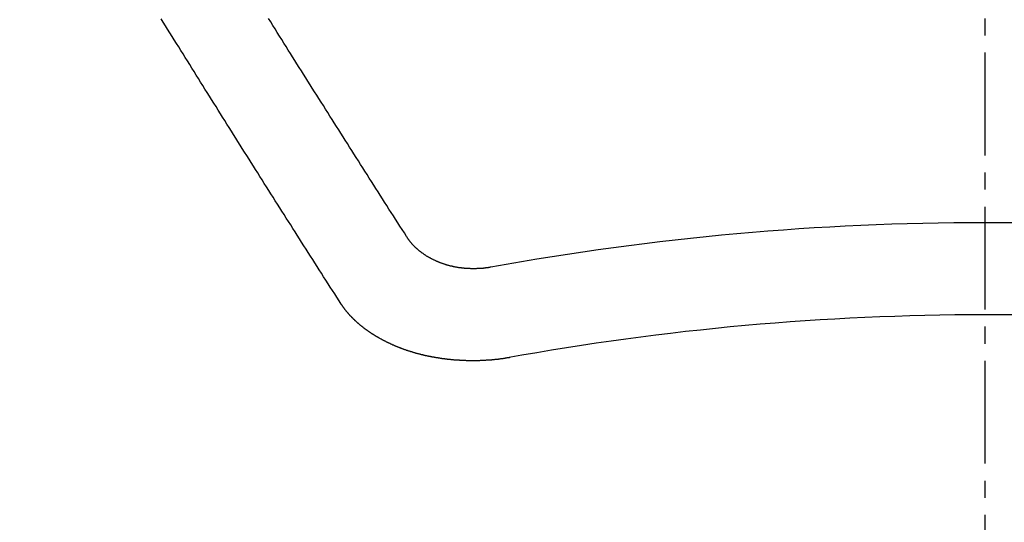
# Model space of a CAD drawing. Units: millimetres. Extents: x -109 to 26472, y -120 to 8847.
# Drawn here: x 16195 to 16202, y 7180 to 7184 of the extents above; entities that cross this region are included whole.
import ezdxf

# ---------------------------------------------------------------- set-up
doc = ezdxf.new("R2010")
doc.units = ezdxf.units.MM
doc.linetypes.add('CENTER2', pattern=[1.125, 0.75, -0.125, 0.125, -0.125])
doc.layers.get('DEFPOINTS').update_dxf_attribs({"color": 146})
doc.layers.add('150-機器', color=8, linetype='Continuous')
doc.layers.add('160-文字', color=254, linetype='Continuous')
doc.styles.add('KH001', font='txt')
doc.dimstyles.new('KH1xx015', dxfattribs={"dimscale": 10, "dimtxt": 3.8, "dimasz": 0.8, "dimexe": 0.3, "dimexo": 1.2, "dimgap": 0.5, "dimtad": 3, "dimdec": 1, "dimdsep": 46, "dimlunit": 6, "dimtxsty": 'KH001', "dimblk": 'DOT', "dimcen": 1, "dimdle": 1, "dimclrd": 256, "dimclre": 256, "dimclrt": 256, "dimadec": 0, "dimazin": 0, "dimtfac": 1, "dimtdec": 1, "dimtix": 1, "dimtmove": 2, "dimatfit": 3, "dimldrblk": 'CLOSEDBLANK', "dimfxl": 1, "dimtolj": 1, "dimtzin": 0, "dimlwd": -1, "dimlwe": -1, "dimarcsym": 0})
doc.dimstyles.new('KH1xx030', dxfattribs={"dimscale": 30, "dimtxt": 2, "dimasz": 0.6, "dimexe": 0.3, "dimexo": 1.2, "dimgap": 0.5, "dimtad": 3, "dimdec": 1, "dimdsep": 46, "dimlunit": 6, "dimtxsty": 'KH001', "dimblk": 'DOT', "dimcen": 1, "dimdle": 1, "dimclrd": 256, "dimclre": 256, "dimclrt": 256, "dimadec": 0, "dimazin": 0, "dimtfac": 1, "dimtdec": 1, "dimtix": 1, "dimtmove": 2, "dimatfit": 3, "dimldrblk": 'CLOSEDBLANK', "dimfxl": 1, "dimtolj": 1, "dimtzin": 0, "dimlwd": -1, "dimlwe": -1, "dimarcsym": 0})

# ---------------------------------------------------------------- blocks, each defined once
blk = doc.blocks.new('F402_H')
at = {"layer": '150-機器', "color": 161, "linetype": 'CENTER2'}
blk.add_line((0, 136.0258), (0, -355.4157), dxfattribs=at)
at = {"layer": '150-機器', "color": 13, "linetype": 'Continuous'}
for points in [[(-4.2182, -270.3158), (-4.2341, -270.2908), (-4.2511, -270.2659), (-4.267, -270.241), (-4.283, -270.216), (-4.299, -270.1911), (-4.3149, -270.1662), (-4.3309, -270.1412), (-4.3468, -270.1163), (-4.3628, -270.0914), (-4.3788, -270.0664), (-4.3947, -270.0415), (-4.4107, -270.0156), (-4.4266, -269.9906), (-4.4426, -269.9657), (-4.4585, -269.9408), (-4.4745, -269.9158), (-4.4905, -269.8909), (-4.5064, -269.865), (-4.5224, -269.84), (-4.5383, -269.8151), (-4.5543, -269.7902), (-4.5702, -269.7652), (-4.5862, -269.7393), (-4.6022, -269.7144), (-4.6181, -269.6894), (-4.6341, -269.6645), (-4.65, -269.6386), (-4.666, -269.6136), (-4.6819, -269.5887), (-4.6979, -269.5628), (-4.7139, -269.5378), (-4.7298, -269.5129), (-4.7458, -269.488), (-4.7617, -269.462), (-4.7777, -269.4371), (-4.7937, -269.4122), (-4.8096, -269.3862), (-4.8256, -269.3613), (-4.8415, -269.3354), (-4.8585, -269.3104), (-4.8744, -269.2855), (-4.8904, -269.2596), (-4.9064, -269.2346), (-4.9223, -269.2087), (-4.9383, -269.1838), (-4.9542, -269.1588), (-4.9702, -269.1329), (-4.9861, -269.108), (-5.0021, -269.082), (-5.0181, -269.0571), (-5.034, -269.0312), (-5.05, -269.0062), (-5.0659, -268.9803), (-5.0819, -268.9554), (-5.0978, -268.9295), (-5.1138, -268.9045), (-5.1298, -268.8786), (-5.1457, -268.8537), (-5.1617, -268.8277), (-5.1776, -268.8018), (-5.1936, -268.7769), (-5.2095, -268.7509), (-5.2255, -268.726)], [(-4.6949, -270.8105), (-4.7109, -270.7855), (-4.7268, -270.7606), (-4.7428, -270.7357), (-4.7587, -270.7107), (-4.7757, -270.6858), (-4.7917, -270.6609), (-4.8076, -270.6349), (-4.8236, -270.61), (-4.8395, -270.5851), (-4.8555, -270.5601), (-4.8714, -270.5352), (-4.8874, -270.5093), (-4.9034, -270.4843), (-4.9193, -270.4594), (-4.9353, -270.4345), (-4.9512, -270.4095), (-4.9682, -270.3836), (-4.9841, -270.3587), (-5.0001, -270.3337), (-5.0161, -270.3078), (-5.032, -270.2829), (-5.048, -270.2579), (-5.0639, -270.232), (-5.0799, -270.2071), (-5.0958, -270.1821), (-5.1118, -270.1562), (-5.1278, -270.1313), (-5.1437, -270.1063), (-5.1597, -270.0804), (-5.1766, -270.0555), (-5.1926, -270.0305), (-5.2085, -270.0046), (-5.2245, -269.9797), (-5.2405, -269.9537), (-5.2564, -269.9288), (-5.2724, -269.9039), (-5.2883, -269.8779), (-5.3043, -269.853), (-5.3203, -269.8271), (-5.3362, -269.8021), (-5.3522, -269.7762), (-5.3681, -269.7513), (-5.3851, -269.7253), (-5.401, -269.7004), (-5.417, -269.6745), (-5.433, -269.6495), (-5.4489, -269.6236), (-5.4649, -269.5987), (-5.4808, -269.5727), (-5.4968, -269.5478), (-5.5127, -269.5219), (-5.5287, -269.4959), (-5.5447, -269.471), (-5.5606, -269.4451), (-5.5766, -269.4201), (-5.5925, -269.3942), (-5.6085, -269.3683), (-5.6254, -269.3434), (-5.6414, -269.3174), (-5.6574, -269.2915), (-5.6733, -269.2666), (-5.6893, -269.2406), (-5.7052, -269.2147), (-5.7212, -269.1898), (-5.7371, -269.1638), (-5.7531, -269.1379), (-5.7691, -269.113), (-5.785, -269.087), (-5.801, -269.0611), (-5.8169, -269.0352), (-5.8329, -269.0102), (-5.8489, -268.9843), (-5.8648, -268.9584), (-5.8808, -268.9324), (-5.8977, -268.9075), (-5.9137, -268.8816), (-5.9296, -268.8556), (-5.9456, -268.8297), (-5.9616, -268.8038), (-5.9775, -268.7779), (-5.9935, -268.7529), (-6.0094, -268.727)], [(-3.6048, -270.5412), (-3.6088, -270.5412), (-3.6128, -270.5422), (-3.6158, -270.5432), (-3.6198, -270.5432), (-3.6238, -270.5442), (-3.6277, -270.5442), (-3.6307, -270.5452), (-3.6347, -270.5462), (-3.6387, -270.5462), (-3.6417, -270.5462), (-3.6457, -270.5472), (-3.6497, -270.5472), (-3.6537, -270.5482), (-3.6577, -270.5482), (-3.6607, -270.5492), (-3.6646, -270.5492), (-3.6686, -270.5492), (-3.6726, -270.5502), (-3.6766, -270.5502), (-3.6796, -270.5502), (-3.6836, -270.5502), (-3.6876, -270.5511), (-3.6916, -270.5511), (-3.6956, -270.5511), (-3.6996, -270.5511), (-3.7035, -270.5511), (-3.7065, -270.5511), (-3.7105, -270.5521), (-3.7145, -270.5521), (-3.7185, -270.5521), (-3.7225, -270.5521), (-3.7265, -270.5521), (-3.7305, -270.5521), (-3.7335, -270.5521), (-3.7375, -270.5521), (-3.7414, -270.5521), (-3.7454, -270.5521), (-3.7494, -270.5521), (-3.7534, -270.5511), (-3.7574, -270.5511), (-3.7614, -270.5511), (-3.7644, -270.5511), (-3.7684, -270.5511), (-3.7724, -270.5511), (-3.7763, -270.5502), (-3.7803, -270.5502), (-3.7843, -270.5502), (-3.7883, -270.5492), (-3.7913, -270.5492), (-3.7953, -270.5492), (-3.7993, -270.5482), (-3.8033, -270.5482), (-3.8073, -270.5482), (-3.8113, -270.5472), (-3.8152, -270.5472), (-3.8182, -270.5462), (-3.8222, -270.5462), (-3.8262, -270.5452), (-3.8302, -270.5452), (-3.8342, -270.5442), (-3.8382, -270.5442), (-3.8412, -270.5432), (-3.8452, -270.5422), (-3.8492, -270.5422), (-3.8531, -270.5412), (-3.8571, -270.5402), (-3.8601, -270.5402), (-3.8641, -270.5392), (-3.8681, -270.5382), (-3.8721, -270.5372), (-3.8751, -270.5372), (-3.8791, -270.5362), (-3.8831, -270.5352), (-3.8871, -270.5342), (-3.89, -270.5332), (-3.894, -270.5322), (-3.898, -270.5322), (-3.902, -270.5312), (-3.905, -270.5302), (-3.909, -270.5292), (-3.913, -270.5282), (-3.916, -270.5272), (-3.92, -270.5262), (-3.924, -270.5252), (-3.9269, -270.5242), (-3.9309, -270.5232), (-3.9339, -270.5212), (-3.9379, -270.5202), (-3.9419, -270.5192), (-3.9449, -270.5182), (-3.9489, -270.5172), (-3.9519, -270.5162), (-3.9559, -270.5142), (-3.9599, -270.5132), (-3.9629, -270.5123), (-3.9668, -270.5103), (-3.9698, -270.5093), (-3.9738, -270.5083), (-3.9768, -270.5063), (-3.9808, -270.5053), (-3.9838, -270.5043), (-3.9878, -270.5023), (-3.9908, -270.5013), (-3.9938, -270.4993), (-3.9978, -270.4983), (-4.0008, -270.4963), (-4.0047, -270.4953), (-4.0077, -270.4933), (-4.0107, -270.4923), (-4.0147, -270.4903), (-4.0177, -270.4893), (-4.0217, -270.4873), (-4.0247, -270.4853), (-4.0277, -270.4843), (-4.0307, -270.4823), (-4.0347, -270.4803), (-4.0377, -270.4793), (-4.0406, -270.4773), (-4.0436, -270.4753), (-4.0476, -270.4734), (-4.0506, -270.4724), (-4.0536, -270.4704), (-4.0566, -270.4684), (-4.0596, -270.4664), (-4.0626, -270.4644), (-4.0656, -270.4624), (-4.0686, -270.4614), (-4.0726, -270.4594), (-4.0756, -270.4574), (-4.0785, -270.4554), (-4.0815, -270.4534), (-4.0845, -270.4514), (-4.0875, -270.4494), (-4.0905, -270.4474), (-4.0925, -270.4454), (-4.0955, -270.4434), (-4.0985, -270.4414), (-4.1015, -270.4394), (-4.1045, -270.4374), (-4.1075, -270.4355), (-4.1105, -270.4335), (-4.1125, -270.4315), (-4.1154, -270.4295), (-4.1184, -270.4275), (-4.1214, -270.4245), (-4.1234, -270.4225), (-4.1264, -270.4205), (-4.1294, -270.4185), (-4.1314, -270.4165), (-4.1344, -270.4145), (-4.1364, -270.4115), (-4.1394, -270.4095), (-4.1424, -270.4075), (-4.1444, -270.4055), (-4.1474, -270.4025), (-4.1494, -270.4005), (-4.1524, -270.3986), (-4.1543, -270.3966), (-4.1563, -270.3936), (-4.1593, -270.3916), (-4.1613, -270.3896), (-4.1633, -270.3866), (-4.1663, -270.3846), (-4.1683, -270.3826), (-4.1703, -270.3796), (-4.1723, -270.3776), (-4.1753, -270.3756), (-4.1773, -270.3726), (-4.1793, -270.3706), (-4.1813, -270.3676), (-4.1833, -270.3656), (-4.1853, -270.3636), (-4.1873, -270.3607), (-4.1893, -270.3587), (-4.1912, -270.3557), (-4.1932, -270.3537), (-4.1952, -270.3507), (-4.1972, -270.3487), (-4.1992, -270.3467), (-4.2002, -270.3437), (-4.2022, -270.3417), (-4.2042, -270.3387), (-4.2062, -270.3367), (-4.2072, -270.3337), (-4.2092, -270.3317), (-4.2112, -270.3287), (-4.2122, -270.3267), (-4.2142, -270.3238), (-4.2152, -270.3208), (-4.2172, -270.3188), (-4.2182, -270.3158)], [(-3.4642, -271.1994), (-3.4672, -271.2004), (-3.4712, -271.2014), (-3.4742, -271.2014), (-3.4781, -271.2024), (-3.4811, -271.2024), (-3.4851, -271.2034), (-3.4881, -271.2034), (-3.4911, -271.2044), (-3.4951, -271.2044), (-3.4981, -271.2054), (-3.5021, -271.2064), (-3.5051, -271.2064), (-3.5091, -271.2074), (-3.5121, -271.2074), (-3.516, -271.2084), (-3.519, -271.2084), (-3.523, -271.2094), (-3.526, -271.2094), (-3.53, -271.2104), (-3.533, -271.2104), (-3.537, -271.2114), (-3.54, -271.2114), (-3.544, -271.2124), (-3.547, -271.2124), (-3.5509, -271.2134), (-3.5539, -271.2134), (-3.5579, -271.2134), (-3.5609, -271.2144), (-3.5649, -271.2144), (-3.5679, -271.2154), (-3.5719, -271.2154), (-3.5749, -271.2154), (-3.5789, -271.2164), (-3.5819, -271.2164), (-3.5859, -271.2164), (-3.5888, -271.2174), (-3.5928, -271.2174), (-3.5968, -271.2174), (-3.5998, -271.2184), (-3.6038, -271.2184), (-3.6068, -271.2184), (-3.6108, -271.2194), (-3.6138, -271.2194), (-3.6178, -271.2194), (-3.6208, -271.2194), (-3.6248, -271.2204), (-3.6287, -271.2204), (-3.6317, -271.2204), (-3.6357, -271.2204), (-3.6387, -271.2204), (-3.6427, -271.2214), (-3.6457, -271.2214), (-3.6497, -271.2214), (-3.6537, -271.2214), (-3.6567, -271.2214), (-3.6607, -271.2224), (-3.6636, -271.2224), (-3.6676, -271.2224), (-3.6716, -271.2224), (-3.6746, -271.2224), (-3.6786, -271.2224), (-3.6816, -271.2224), (-3.6856, -271.2234), (-3.6896, -271.2234), (-3.6926, -271.2234), (-3.6966, -271.2234), (-3.6996, -271.2234), (-3.7035, -271.2234), (-3.7065, -271.2234), (-3.7105, -271.2234), (-3.7145, -271.2234), (-3.7175, -271.2234), (-3.7215, -271.2234), (-3.7245, -271.2234), (-3.7285, -271.2234), (-3.7325, -271.2234), (-3.7355, -271.2234), (-3.7394, -271.2234), (-3.7434, -271.2234), (-3.7464, -271.2234), (-3.7504, -271.2234), (-3.7534, -271.2234), (-3.7574, -271.2234), (-3.7614, -271.2234), (-3.7644, -271.2234), (-3.7684, -271.2234), (-3.7714, -271.2234), (-3.7754, -271.2234), (-3.7793, -271.2234), (-3.7823, -271.2234), (-3.7863, -271.2224), (-3.7893, -271.2224), (-3.7933, -271.2224), (-3.7973, -271.2224), (-3.8003, -271.2224), (-3.8043, -271.2224), (-3.8073, -271.2224), (-3.8113, -271.2224), (-3.8152, -271.2214), (-3.8182, -271.2214), (-3.8222, -271.2214), (-3.8252, -271.2214), (-3.8292, -271.2214), (-3.8332, -271.2204), (-3.8362, -271.2204), (-3.8402, -271.2204), (-3.8432, -271.2204), (-3.8472, -271.2194), (-3.8512, -271.2194), (-3.8541, -271.2194), (-3.8581, -271.2194), (-3.8611, -271.2184), (-3.8651, -271.2184), (-3.8681, -271.2184), (-3.8721, -271.2184), (-3.8761, -271.2174), (-3.8791, -271.2174), (-3.8831, -271.2174), (-3.8861, -271.2164), (-3.89, -271.2164), (-3.894, -271.2164), (-3.897, -271.2154), (-3.901, -271.2154), (-3.904, -271.2144), (-3.908, -271.2144), (-3.911, -271.2144), (-3.915, -271.2134), (-3.919, -271.2134), (-3.922, -271.2124), (-3.926, -271.2124), (-3.9289, -271.2124), (-3.9329, -271.2114), (-3.9359, -271.2114), (-3.9399, -271.2104), (-3.9429, -271.2104), (-3.9469, -271.2094), (-3.9509, -271.2094), (-3.9539, -271.2084), (-3.9579, -271.2084), (-3.9609, -271.2074), (-3.9648, -271.2074), (-3.9678, -271.2064), (-3.9718, -271.2064), (-3.9748, -271.2054), (-3.9788, -271.2054), (-3.9818, -271.2044), (-3.9858, -271.2044), (-3.9888, -271.2034), (-3.9928, -271.2034), (-3.9958, -271.2024), (-3.9998, -271.2014), (-4.0027, -271.2014), (-4.0067, -271.2004), (-4.0097, -271.2004), (-4.0137, -271.1994), (-4.0167, -271.1984), (-4.0207, -271.1984), (-4.0237, -271.1974), (-4.0277, -271.1974), (-4.0307, -271.1964), (-4.0347, -271.1954), (-4.0377, -271.1954), (-4.0416, -271.1944), (-4.0446, -271.1934), (-4.0486, -271.1924), (-4.0516, -271.1924), (-4.0556, -271.1914), (-4.0586, -271.1905), (-4.0626, -271.1905), (-4.0656, -271.1895), (-4.0696, -271.1885), (-4.0726, -271.1875), (-4.0756, -271.1875), (-4.0795, -271.1865), (-4.0825, -271.1855), (-4.0865, -271.1845), (-4.0895, -271.1845), (-4.0935, -271.1835), (-4.0965, -271.1825), (-4.0995, -271.1815), (-4.1035, -271.1805), (-4.1065, -271.1795), (-4.1105, -271.1795), (-4.1135, -271.1785), (-4.1164, -271.1775), (-4.1204, -271.1765), (-4.1234, -271.1755), (-4.1264, -271.1745), (-4.1304, -271.1735), (-4.1334, -271.1735), (-4.1374, -271.1725), (-4.1404, -271.1715), (-4.1434, -271.1705), (-4.1474, -271.1695), (-4.1504, -271.1685), (-4.1533, -271.1675), (-4.1573, -271.1665), (-4.1603, -271.1655), (-4.1633, -271.1645), (-4.1673, -271.1635), (-4.1703, -271.1625), (-4.1733, -271.1615), (-4.1763, -271.1605), (-4.1803, -271.1595), (-4.1833, -271.1585), (-4.1863, -271.1575), (-4.1903, -271.1565), (-4.1932, -271.1555), (-4.1962, -271.1545), (-4.1992, -271.1535), (-4.2032, -271.1526), (-4.2062, -271.1516), (-4.2092, -271.1506), (-4.2122, -271.1496), (-4.2162, -271.1486), (-4.2192, -271.1476), (-4.2222, -271.1466), (-4.2252, -271.1446), (-4.2282, -271.1436), (-4.2321, -271.1426), (-4.2351, -271.1416), (-4.2381, -271.1406), (-4.2411, -271.1396), (-4.2441, -271.1386), (-4.2471, -271.1366), (-4.2511, -271.1356), (-4.2541, -271.1346), (-4.2571, -271.1336), (-4.2601, -271.1326), (-4.2631, -271.1306), (-4.2661, -271.1296), (-4.269, -271.1286), (-4.272, -271.1276), (-4.276, -271.1266), (-4.279, -271.1246), (-4.282, -271.1236), (-4.285, -271.1226), (-4.288, -271.1216), (-4.291, -271.1196), (-4.294, -271.1186), (-4.297, -271.1176), (-4.3, -271.1166), (-4.303, -271.1147), (-4.3059, -271.1137), (-4.3089, -271.1127), (-4.3119, -271.1107), (-4.3149, -271.1097), (-4.3179, -271.1087), (-4.3209, -271.1067), (-4.3239, -271.1057), (-4.3269, -271.1047), (-4.3299, -271.1027), (-4.3329, -271.1017), (-4.3359, -271.1007), (-4.3389, -271.0987), (-4.3418, -271.0977), (-4.3448, -271.0957), (-4.3478, -271.0947), (-4.3508, -271.0937), (-4.3538, -271.0917), (-4.3568, -271.0907), (-4.3598, -271.0887), (-4.3618, -271.0877), (-4.3648, -271.0867), (-4.3678, -271.0847), (-4.3708, -271.0837), (-4.3738, -271.0817), (-4.3768, -271.0807), (-4.3797, -271.0787), (-4.3817, -271.0778), (-4.3847, -271.0758), (-4.3877, -271.0748), (-4.3907, -271.0728), (-4.3937, -271.0718), (-4.3967, -271.0698), (-4.3987, -271.0688), (-4.4017, -271.0668), (-4.4047, -271.0658), (-4.4077, -271.0638), (-4.4097, -271.0628), (-4.4127, -271.0608), (-4.4157, -271.0598), (-4.4186, -271.0578), (-4.4206, -271.0568), (-4.4236, -271.0548), (-4.4266, -271.0538), (-4.4296, -271.0518), (-4.4316, -271.0498), (-4.4346, -271.0488), (-4.4376, -271.0468), (-4.4396, -271.0458), (-4.4426, -271.0438), (-4.4456, -271.0418), (-4.4476, -271.0408), (-4.4506, -271.0389), (-4.4526, -271.0379), (-4.4555, -271.0359), (-4.4585, -271.0339), (-4.4605, -271.0329), (-4.4635, -271.0309), (-4.4655, -271.0289), (-4.4685, -271.0279), (-4.4715, -271.0259), (-4.4735, -271.0239), (-4.4765, -271.0229), (-4.4785, -271.0209), (-4.4815, -271.0189), (-4.4835, -271.0179), (-4.4865, -271.0159), (-4.4885, -271.0139), (-4.4915, -271.0129), (-4.4934, -271.0109), (-4.4964, -271.0089), (-4.4984, -271.0069), (-4.5014, -271.0059), (-4.5034, -271.0039), (-4.5064, -271.002), (-4.5084, -271), (-4.5104, -270.999), (-4.5134, -270.997), (-4.5154, -270.995), (-4.5184, -270.993), (-4.5204, -270.992), (-4.5224, -270.99), (-4.5254, -270.988), (-4.5274, -270.986), (-4.5294, -270.985), (-4.5323, -270.983), (-4.5343, -270.981), (-4.5363, -270.979), (-4.5393, -270.977), (-4.5413, -270.976), (-4.5433, -270.974), (-4.5463, -270.972), (-4.5483, -270.97), (-4.5503, -270.968), (-4.5523, -270.966), (-4.5553, -270.965), (-4.5573, -270.9631), (-4.5593, -270.9611), (-4.5613, -270.9591), (-4.5633, -270.9571), (-4.5663, -270.9551), (-4.5682, -270.9531), (-4.5702, -270.9521), (-4.5722, -270.9501), (-4.5742, -270.9481), (-4.5762, -270.9461), (-4.5792, -270.9441), (-4.5812, -270.9421), (-4.5832, -270.9401), (-4.5852, -270.9381), (-4.5872, -270.9361), (-4.5892, -270.9351), (-4.5912, -270.9331), (-4.5932, -270.9311), (-4.5952, -270.9291), (-4.5972, -270.9271), (-4.5992, -270.9252), (-4.6012, -270.9232), (-4.6032, -270.9212), (-4.6052, -270.9192), (-4.6071, -270.9172), (-4.6091, -270.9152), (-4.6111, -270.9132), (-4.6131, -270.9112), (-4.6151, -270.9092), (-4.6171, -270.9072), (-4.6191, -270.9052), (-4.6211, -270.9032), (-4.6231, -270.9012), (-4.6251, -270.8992), (-4.6271, -270.8972), (-4.6291, -270.8962), (-4.6301, -270.8942), (-4.6321, -270.8922), (-4.6341, -270.8893), (-4.6361, -270.8873), (-4.6381, -270.8853), (-4.6401, -270.8833), (-4.6411, -270.8813), (-4.6431, -270.8793), (-4.645, -270.8773), (-4.647, -270.8753), (-4.648, -270.8733), (-4.65, -270.8713), (-4.652, -270.8693), (-4.654, -270.8673), (-4.655, -270.8653), (-4.657, -270.8633), (-4.659, -270.8613), (-4.66, -270.8593), (-4.662, -270.8573), (-4.663, -270.8553), (-4.665, -270.8533), (-4.667, -270.8514), (-4.668, -270.8484), (-4.67, -270.8464), (-4.671, -270.8444), (-4.673, -270.8424), (-4.674, -270.8404), (-4.676, -270.8384), (-4.677, -270.8364), (-4.679, -270.8344), (-4.68, -270.8324), (-4.6819, -270.8304), (-4.6829, -270.8274), (-4.6849, -270.8254), (-4.6859, -270.8234), (-4.6879, -270.8214), (-4.6889, -270.8194), (-4.6909, -270.8174), (-4.6919, -270.8154), (-4.6939, -270.8135), (-4.6949, -270.8105)]]:
    blk.add_lwpolyline(points, dxfattribs=at)
for radius in [20.1459, 19.4736]:
    blk.add_arc((0, -290.3619), radius, 79.69225, 100.30775, dxfattribs=at)
blk = doc.blocks.new('_Dot')
at = {"color": 0, "linetype": 'ByBlock', "lineweight": -2}
blk.add_line((-0.5, 0), (-1, 0), dxfattribs=at)
at = {"color": 0, "linetype": 'ByBlock', "const_width": 0.5}
blk.add_lwpolyline([(-0.25, 0, 1), (0.25, 0, 1)], format="xyb", close=True, dxfattribs=at)
blk = doc.blocks.new('*D464')
at = {"layer": 'DEFPOINTS', "transparency": 16777216}
for p, q in [((15741.7926, 6894.2701), (15741.7926, 7160.0316)), ((16791.7926, 6894.2701), (16791.7926, 7160.0316)), ((15749.7926, 7157.0316), (16783.7926, 7157.0316))]:
    blk.add_line(p, q, dxfattribs=at)
at = {"layer": 'DEFPOINTS', "color": 0, "transparency": 16777216}
for p in [(16791.7926, 7157.0316), (15741.7926, 6882.2701), (16791.7926, 6882.2701)]:
    blk.add_point(p, dxfattribs=at)
at = {"layer": 'DEFPOINTS', "transparency": 16777216, "xscale": 8, "yscale": 8, "zscale": 8, "rotation": 180}
blk.add_blockref('_Dot', (15741.7926, 7157.0316), dxfattribs=at)
at = {"layer": 'DEFPOINTS', "transparency": 16777216, "xscale": 8, "yscale": 8, "zscale": 8}
blk.add_blockref('_Dot', (16791.7926, 7157.0316), dxfattribs=at)
at = {"layer": 'DEFPOINTS', "transparency": 16777216, "insert": (16266.7926, 7183.4427), "char_height": 38, "attachment_point": 5, "style": 'KH001'}
blk.add_mtext('\\A1;1,050', dxfattribs=at)
blk = doc.blocks.new('_ClosedBlank')
at = {"color": 0, "linetype": 'ByBlock', "lineweight": -2}
for p, q in [((-1, 0.16667), (0, 0)), ((-1, 0.16667), (-1, -0.16667)), ((0, 0), (-1, -0.16667))]:
    blk.add_line(p, q, dxfattribs=at)

msp = doc.modelspace()

# ---------------------------------------------------------------- linework, layer by layer
at = {"layer": '150-機器', "color": 13}
for radius in [90.5, 80.5]:
    msp.add_circle((16201.7926, 7247.2701), radius, dxfattribs=at)

# ---------------------------------------------------------------- block references
at = {"layer": '150-機器'}
msp.add_blockref('F402_H', (16201.7854, 7452.4626), dxfattribs=at)

# ---------------------------------------------------------------- dimensions: what is measured, and where the dimension line sits
at = {"layer": 'DEFPOINTS'}
dim = msp.add_linear_dim(base=(16791.7926, 7157.0316), p1=(15741.7926, 6882.2701), p2=(16791.7926, 6882.2701), dimstyle='KH1xx015', dxfattribs=at)
dim.commit()
dim.dimension.update_dxf_attribs({"geometry": '*D464', "text_midpoint": (16266.7926, 7183.4427)})

# ---------------------------------------------------------------- leaders
at = {"layer": '160-文字', "annotation_type": 0, "has_hookline": 1, "hookline_direction": 0}
for points, text_width in [([(15861.7926, 7452.2701), (17082.7485, 5881.701), (17100.7485, 5881.701)], 991.3706), ([(15981.7926, 7452.2701), (17050.9616, 6188.2504), (17068.9616, 6188.2504)], 1266.0914)]:
    msp.add_leader(points, dimstyle='KH1xx030', override={"dimgap": 0.5, "dimtad": 1}, dxfattribs=dict(at, text_width=text_width))
at = {"layer": '160-文字'}
msp.add_leader([(16086.2653, 7452.2701), (17301.1997, 6770.3231)], dimstyle='KH1xx030', override={"dimgap": 0.5, "dimtad": 1}, dxfattribs=at)

doc.saveas('drawing.dxf')
